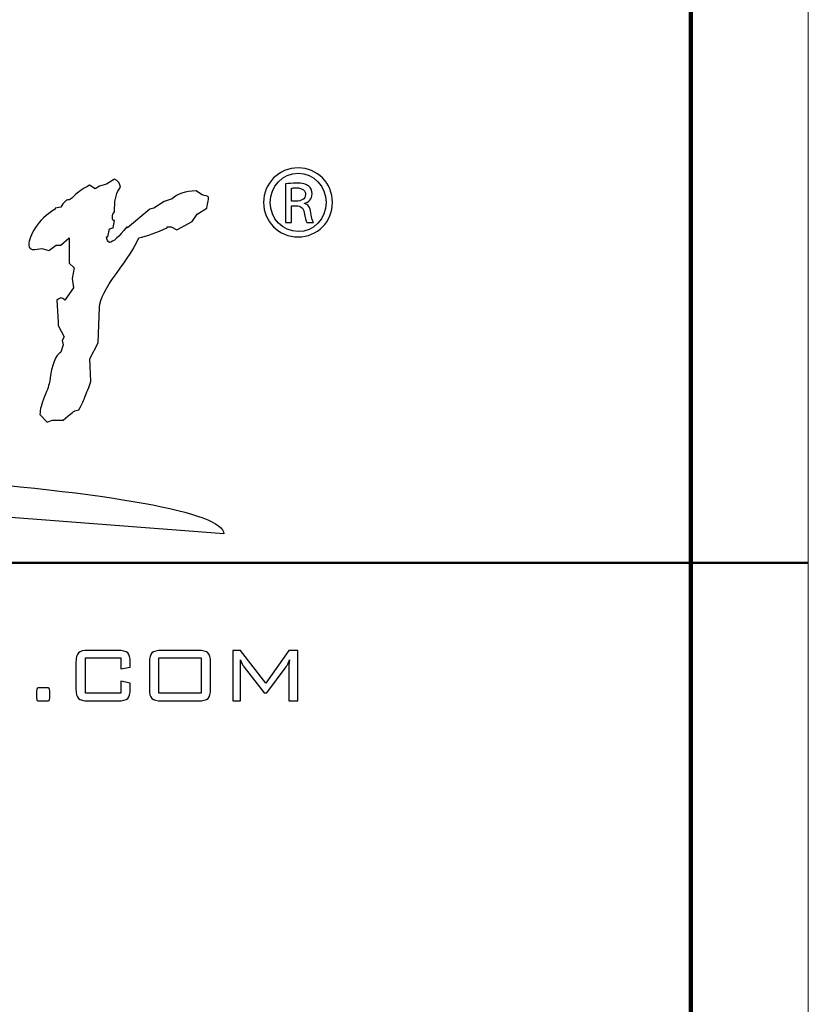
# Model space of a CAD drawing. Units: centimetres. Extents: x -47 to 65, y -51 to 28.
# Drawn here: x 14 to 31, y -12 to 9 of the extents above; entities that cross this region are included whole.
import ezdxf
from ezdxf.lldxf.tags import DXFTag

# ---------------------------------------------------------------- set-up
doc = ezdxf.new("R2010")
doc.units = ezdxf.units.CM
doc.header["$MEASUREMENT"] = 0
doc.layers.add('layer 1', color=7, linetype='Continuous')
tags = doc.linetypes.add('New Line1', pattern=[1.5, 1, -0.5]).pattern_tags.tags
tags[6:7] = [DXFTag(74, 4), DXFTag(75, 0), DXFTag(340, '0'), DXFTag(46, 1.0), DXFTag(50, 0.0), DXFTag(44, 0.0), DXFTag(45, 0.0)]
tags[4:5] = [DXFTag(74, 4), DXFTag(75, 0), DXFTag(340, '0'), DXFTag(46, 1.0), DXFTag(50, 0.0), DXFTag(44, 0.0), DXFTag(45, 0.0)]
tags = doc.linetypes.add('New Line2', pattern=[1.2, 0.5, -0.3, 0.1, -0.3]).pattern_tags.tags
tags[10:11] = [DXFTag(74, 4), DXFTag(75, 0), DXFTag(340, '0'), DXFTag(46, 1.0), DXFTag(50, 0.0), DXFTag(44, 0.0), DXFTag(45, 0.0)]
tags[8:9] = [DXFTag(74, 4), DXFTag(75, 0), DXFTag(340, '0'), DXFTag(46, 1.0), DXFTag(50, 0.0), DXFTag(44, 0.0), DXFTag(45, 0.0)]
tags[6:7] = [DXFTag(74, 4), DXFTag(75, 0), DXFTag(340, '0'), DXFTag(46, 1.0), DXFTag(50, 0.0), DXFTag(44, 0.0), DXFTag(45, 0.0)]
tags[4:5] = [DXFTag(74, 4), DXFTag(75, 0), DXFTag(340, '0'), DXFTag(46, 1.0), DXFTag(50, 0.0), DXFTag(44, 0.0), DXFTag(45, 0.0)]

msp = doc.modelspace()

# ---------------------------------------------------------------- linework, layer by layer
at = {"layer": 'layer 1', "color": 1, "lineweight": 20}
msp.add_lwpolyline([(-16.19138, -27.55958), (30.80862, -27.55958), (30.80862, 24.44042), (-16.19138, 24.44042), (-16.19138, -27.55958)], close=True, dxfattribs=at)
at = {"layer": 'layer 1', "linetype": 'New Line1', "lineweight": 120}
msp.add_lwpolyline([(-13.69138, -25.05958), (28.30862, -25.05958), (28.30862, 21.94042), (-13.69138, 21.94042), (-13.69138, -25.05958)], close=True, dxfattribs=at)
at = {"layer": 'layer 1'}
for points, knots in [([(19.95162, 6.19419), (20.35742, 6.19419), (20.68052, 5.86865), (20.68052, 5.46182), (20.68052, 5.46182), (20.68052, 5.04873), (20.35742, 4.72643), (19.94837, 4.72643), (19.94837, 4.72643), (19.54282, 4.72643), (19.21281, 5.04873), (19.21281, 5.46182), (19.21281, 5.46182), (19.21281, 5.86865), (19.54282, 6.19419), (19.94837, 6.19419), (19.94837, 6.19419), (19.94837, 6.19419), (19.95162, 6.19419), (19.95162, 6.19419)], [0, 0, 0, 0, 0.2, 0.2, 0.2, 0.2, 0.4, 0.4, 0.4, 0.4, 0.6, 0.6, 0.6, 0.6, 0.8, 0.8, 0.8, 0.8, 1, 1, 1, 1]), ([(19.94837, 6.08021), (19.62186, 6.08021), (19.35472, 5.80371), (19.35472, 5.46182), (19.35472, 5.46182), (19.35472, 5.11361), (19.62186, 4.84033), (19.95162, 4.84033), (19.95162, 4.84033), (20.28156, 4.8371), (20.5452, 5.11361), (20.5452, 5.45866), (20.5452, 5.45866), (20.5452, 5.80371), (20.28156, 6.08021), (19.95162, 6.08021), (19.95162, 6.08021), (19.95162, 6.08021), (19.94837, 6.08021), (19.94837, 6.08021)], [0, 0, 0, 0, 0.2, 0.2, 0.2, 0.2, 0.4, 0.4, 0.4, 0.4, 0.6, 0.6, 0.6, 0.6, 0.8, 0.8, 0.8, 0.8, 1, 1, 1, 1]), ([(16.04335, 5.9566), (16.11724, 5.91792), (16.15881, 5.86003), (16.16804, 5.78288), (16.16804, 5.78288), (16.08485, 5.68108), (16.04335, 5.53363), (16.04335, 5.34068), (16.04335, 5.34068), (16.04335, 5.34068), (16.04335, 5.2617), (16.04335, 5.2617), (16.04335, 5.2617), (16.0125, 5.22656), (15.99714, 5.19153), (15.99714, 5.15647), (15.99714, 5.15647), (15.99714, 5.11778), (16.00319, 5.08967), (16.01551, 5.07219), (16.01551, 5.07219), (16.01551, 5.07219), (16.04335, 5.07219), (16.04335, 5.07219), (16.04335, 5.07219), (16.04335, 5.07219), (16.01551, 4.91955), (16.01551, 4.91955), (16.01551, 4.91955), (16.01551, 4.91955), (15.9324, 4.89848), (15.9324, 4.89848), (15.9324, 4.89848), (15.9324, 4.89848), (15.8954, 4.72483), (15.8954, 4.72483), (15.8954, 4.72483), (15.8954, 4.72483), (15.86772, 4.72483), (15.86772, 4.72483), (15.86772, 4.72483), (15.87695, 4.66508), (15.89837, 4.62642), (15.9324, 4.60895), (15.9324, 4.60895), (16.00932, 4.61591), (16.13261, 4.72645), (16.30209, 4.9406), (16.30209, 4.9406), (16.30209, 4.9406), (16.32063, 4.91955), (16.32063, 4.91955), (16.32063, 4.91955), (16.32063, 4.91955), (16.79192, 5.31962), (16.79192, 5.31962), (16.79192, 5.31962), (16.79192, 5.31962), (16.87963, 5.34068), (16.87963, 5.34068), (16.87963, 5.34068), (16.87963, 5.34068), (17.09689, 5.47755), (17.09689, 5.47755), (17.09689, 5.47755), (17.09689, 5.47755), (17.26779, 5.5354), (17.26779, 5.5354), (17.26779, 5.5354), (17.37559, 5.64078), (17.54501, 5.6968), (17.77615, 5.70391), (17.77615, 5.70391), (17.88089, 5.63367), (17.95009, 5.59859), (17.98417, 5.59859), (17.98417, 5.59859), (18.02405, 5.59859), (18.04412, 5.58449), (18.04412, 5.55645), (18.04412, 5.55645), (18.04412, 5.53187), (18.03032, 5.45994), (18.00262, 5.34068), (18.00262, 5.34068), (18.00262, 5.34068), (17.80383, 5.20908), (17.80383, 5.20908), (17.80383, 5.20908), (17.80383, 5.20908), (17.69294, 5.05115), (17.69294, 5.05115), (17.69294, 5.05115), (17.69294, 5.05115), (17.36946, 4.87749), (17.36946, 4.87749), (17.36946, 4.87749), (17.36946, 4.87749), (17.24934, 4.9406), (17.24934, 4.9406), (17.24934, 4.9406), (17.24934, 4.9406), (17.16156, 4.9406), (17.16156, 4.9406), (17.16156, 4.9406), (17.16156, 4.9406), (17.16156, 4.91955), (17.16156, 4.91955), (17.16156, 4.91955), (16.9398, 4.8212), (16.73783, 4.74927), (16.55614, 4.7037), (16.55614, 4.7037), (16.46984, 4.51066), (16.31132, 4.25796), (16.08025, 3.94568), (16.08025, 3.94568), (15.84919, 3.63332), (15.73049, 3.39641), (15.72444, 3.23499), (15.72444, 3.23499), (15.72444, 3.23499), (15.6966, 2.47171), (15.6966, 2.47171), (15.6966, 2.47171), (15.6966, 2.47171), (15.51648, 2.12955), (15.51648, 2.12955), (15.51648, 2.12955), (15.51648, 2.12955), (15.53499, 1.65051), (15.53499, 1.65051), (15.53499, 1.65051), (15.52259, 1.59429), (15.50182, 1.53552), (15.47251, 1.4741), (15.47251, 1.4741), (15.44327, 1.41273), (15.4225, 1.35919), (15.41016, 1.31362), (15.41016, 1.31362), (15.39776, 1.26789), (15.35473, 1.18019), (15.28076, 1.05037), (15.28076, 1.05037), (15.28076, 1.05037), (15.19755, 1.02409), (15.19755, 1.02409), (15.19755, 1.02409), (15.17592, 1.02063), (15.09281, 0.95399), (14.94803, 0.82407), (14.94803, 0.82407), (14.94803, 0.82407), (14.71245, 0.82407), (14.71245, 0.82407), (14.71245, 0.82407), (14.71245, 0.82407), (14.60608, 0.78196), (14.60608, 0.78196), (14.60608, 0.78196), (14.60608, 0.78196), (14.45371, 0.9504), (14.45371, 0.9504), (14.45371, 0.9504), (14.45371, 1.05218), (14.48596, 1.17843), (14.55064, 1.3294), (14.55064, 1.3294), (14.6153, 1.48031), (14.65229, 1.59084), (14.66151, 1.66099), (14.66151, 1.66099), (14.70457, 2.00852), (14.7848, 2.2138), (14.90182, 2.27698), (14.90182, 2.27698), (14.90182, 2.27698), (14.94803, 2.42965), (14.94803, 2.42965), (14.94803, 2.42965), (14.94803, 2.42965), (14.9295, 2.52432), (14.9295, 2.52432), (14.9295, 2.52432), (14.9295, 2.52432), (14.96656, 2.6033), (14.96656, 2.6033), (14.96656, 2.6033), (14.96656, 2.6033), (14.84179, 2.84022), (14.84179, 2.84022), (14.84179, 2.84022), (14.84179, 2.84022), (14.84179, 2.91397), (14.84179, 2.91397), (14.84179, 2.91397), (14.84179, 2.91397), (14.81412, 3.37718), (14.81412, 3.37718), (14.81412, 3.37718), (14.85715, 3.41224), (14.88647, 3.4298), (14.90182, 3.4298), (14.90182, 3.4298), (14.92646, 3.4298), (14.95416, 3.41224), (14.98502, 3.37718), (14.98502, 3.37718), (14.98502, 3.37718), (15.1653, 3.64556), (15.1653, 3.64556), (15.1653, 3.64556), (15.1653, 3.64556), (15.1376, 3.84042), (15.1376, 3.84042), (15.1376, 3.84042), (15.1376, 3.84042), (15.18381, 4.06678), (15.18381, 4.06678), (15.18381, 4.06678), (15.18381, 4.06678), (15.07294, 4.1668), (15.07294, 4.1668), (15.07294, 4.1668), (15.07294, 4.1668), (15.07294, 4.7037), (15.07294, 4.7037), (15.07294, 4.7037), (15.07294, 4.7037), (14.90182, 4.55103), (14.90182, 4.55103), (14.90182, 4.55103), (14.90182, 4.55103), (14.79565, 4.55103), (14.79565, 4.55103), (14.79565, 4.55103), (14.79565, 4.55103), (14.64306, 4.43521), (14.64306, 4.43521), (14.64306, 4.43521), (14.64306, 4.43521), (14.49513, 4.47735), (14.49513, 4.47735), (14.49513, 4.47735), (14.49513, 4.47735), (14.34274, 4.45628), (14.34274, 4.45628), (14.34274, 4.45628), (14.25961, 4.45628), (14.21791, 4.48783), (14.21791, 4.55103), (14.21791, 4.55103), (14.21791, 4.65635), (14.26412, 4.7809), (14.35656, 4.92482), (14.35656, 4.92482), (14.44898, 5.06868), (14.58916, 5.20028), (14.77713, 5.31962), (14.77713, 5.31962), (14.77713, 5.31962), (14.77713, 5.34068), (14.77713, 5.34068), (14.77713, 5.34068), (14.77713, 5.34068), (14.90182, 5.36175), (14.90182, 5.36175), (14.90182, 5.36175), (14.95121, 5.46347), (15.00826, 5.5144), (15.07294, 5.5144), (15.07294, 5.5144), (15.10984, 5.53187), (15.15134, 5.56612), (15.19755, 5.61704), (15.19755, 5.61704), (15.24378, 5.66784), (15.34698, 5.73715), (15.50731, 5.825), (15.50731, 5.825), (15.50731, 5.825), (15.62743, 5.75125), (15.62743, 5.75125), (15.62743, 5.75125), (15.62743, 5.75125), (15.72444, 5.80393), (15.72444, 5.80393), (15.72444, 5.80393), (15.72444, 5.80393), (15.86772, 5.84607), (15.86772, 5.84607), (15.86772, 5.84607), (15.86772, 5.84607), (16.04335, 5.9566), (16.04335, 5.9566)], [0, 0, 0, 0, 0.01351351, 0.01351351, 0.01351351, 0.01351351, 0.02702703, 0.02702703, 0.02702703, 0.02702703, 0.04054054, 0.04054054, 0.04054054, 0.04054054, 0.05405405, 0.05405405, 0.05405405, 0.05405405, 0.06756757, 0.06756757, 0.06756757, 0.06756757, 0.08108108, 0.08108108, 0.08108108, 0.08108108, 0.09459459, 0.09459459, 0.09459459, 0.09459459, 0.10810811, 0.10810811, 0.10810811, 0.10810811, 0.12162162, 0.12162162, 0.12162162, 0.12162162, 0.13513514, 0.13513514, 0.13513514, 0.13513514, 0.14864865, 0.14864865, 0.14864865, 0.14864865, 0.16216216, 0.16216216, 0.16216216, 0.16216216, 0.17567568, 0.17567568, 0.17567568, 0.17567568, 0.18918919, 0.18918919, 0.18918919, 0.18918919, 0.2027027, 0.2027027, 0.2027027, 0.2027027, 0.21621622, 0.21621622, 0.21621622, 0.21621622, 0.22972973, 0.22972973, 0.22972973, 0.22972973, 0.24324324, 0.24324324, 0.24324324, 0.24324324, 0.25675676, 0.25675676, 0.25675676, 0.25675676, 0.27027027, 0.27027027, 0.27027027, 0.27027027, 0.28378378, 0.28378378, 0.28378378, 0.28378378, 0.2972973, 0.2972973, 0.2972973, 0.2972973, 0.31081081, 0.31081081, 0.31081081, 0.31081081, 0.32432432, 0.32432432, 0.32432432, 0.32432432, 0.33783784, 0.33783784, 0.33783784, 0.33783784, 0.35135135, 0.35135135, 0.35135135, 0.35135135, 0.36486486, 0.36486486, 0.36486486, 0.36486486, 0.37837838, 0.37837838, 0.37837838, 0.37837838, 0.39189189, 0.39189189, 0.39189189, 0.39189189, 0.40540541, 0.40540541, 0.40540541, 0.40540541, 0.41891892, 0.41891892, 0.41891892, 0.41891892, 0.43243243, 0.43243243, 0.43243243, 0.43243243, 0.44594595, 0.44594595, 0.44594595, 0.44594595, 0.45945946, 0.45945946, 0.45945946, 0.45945946, 0.47297297, 0.47297297, 0.47297297, 0.47297297, 0.48648649, 0.48648649, 0.48648649, 0.48648649, 0.5, 0.5, 0.5, 0.5, 0.51351351, 0.51351351, 0.51351351, 0.51351351, 0.52702703, 0.52702703, 0.52702703, 0.52702703, 0.54054054, 0.54054054, 0.54054054, 0.54054054, 0.55405405, 0.55405405, 0.55405405, 0.55405405, 0.56756757, 0.56756757, 0.56756757, 0.56756757, 0.58108108, 0.58108108, 0.58108108, 0.58108108, 0.59459459, 0.59459459, 0.59459459, 0.59459459, 0.60810811, 0.60810811, 0.60810811, 0.60810811, 0.62162162, 0.62162162, 0.62162162, 0.62162162, 0.63513514, 0.63513514, 0.63513514, 0.63513514, 0.64864865, 0.64864865, 0.64864865, 0.64864865, 0.66216216, 0.66216216, 0.66216216, 0.66216216, 0.67567568, 0.67567568, 0.67567568, 0.67567568, 0.68918919, 0.68918919, 0.68918919, 0.68918919, 0.7027027, 0.7027027, 0.7027027, 0.7027027, 0.71621622, 0.71621622, 0.71621622, 0.71621622, 0.72972973, 0.72972973, 0.72972973, 0.72972973, 0.74324324, 0.74324324, 0.74324324, 0.74324324, 0.75675676, 0.75675676, 0.75675676, 0.75675676, 0.77027027, 0.77027027, 0.77027027, 0.77027027, 0.78378378, 0.78378378, 0.78378378, 0.78378378, 0.7972973, 0.7972973, 0.7972973, 0.7972973, 0.81081081, 0.81081081, 0.81081081, 0.81081081, 0.82432432, 0.82432432, 0.82432432, 0.82432432, 0.83783784, 0.83783784, 0.83783784, 0.83783784, 0.85135135, 0.85135135, 0.85135135, 0.85135135, 0.86486486, 0.86486486, 0.86486486, 0.86486486, 0.87837838, 0.87837838, 0.87837838, 0.87837838, 0.89189189, 0.89189189, 0.89189189, 0.89189189, 0.90540541, 0.90540541, 0.90540541, 0.90540541, 0.91891892, 0.91891892, 0.91891892, 0.91891892, 0.93243243, 0.93243243, 0.93243243, 0.93243243, 0.94594595, 0.94594595, 0.94594595, 0.94594595, 0.95945946, 0.95945946, 0.95945946, 0.95945946, 0.97297297, 0.97297297, 0.97297297, 0.97297297, 0.98648649, 0.98648649, 0.98648649, 0.98648649, 1, 1, 1, 1]), ([(19.80987, 5.03555), (19.80987, 5.03555), (19.67806, 5.03555), (19.67806, 5.03555), (19.67806, 5.03555), (19.67806, 5.03555), (19.67806, 5.85238), (19.67806, 5.85238), (19.67806, 5.85238), (19.74726, 5.86232), (19.81315, 5.87205), (19.91218, 5.87205), (19.91218, 5.87205), (20.03742, 5.87205), (20.11997, 5.84605), (20.16941, 5.81004), (20.16941, 5.81004), (20.2187, 5.77426), (20.24528, 5.7191), (20.24528, 5.64104), (20.24528, 5.64104), (20.24528, 5.53355), (20.17266, 5.46845), (20.08361, 5.44239), (20.08361, 5.44239), (20.08361, 5.44239), (20.08361, 5.43584), (20.08361, 5.43584), (20.08361, 5.43584), (20.15616, 5.42288), (20.2056, 5.3577), (20.22211, 5.23738), (20.22211, 5.23738), (20.24196, 5.1105), (20.26162, 5.06155), (20.27487, 5.03555), (20.27487, 5.03555), (20.27487, 5.03555), (20.13638, 5.03555), (20.13638, 5.03555), (20.13638, 5.03555), (20.11662, 5.06155), (20.09671, 5.1365), (20.0802, 5.24393), (20.0802, 5.24393), (20.06052, 5.34805), (20.00782, 5.38715), (19.90236, 5.38715), (19.90236, 5.38715), (19.90236, 5.38715), (19.80987, 5.38715), (19.80987, 5.38715), (19.80987, 5.38715), (19.80987, 5.38715), (19.80987, 5.03555), (19.80987, 5.03555)], [0, 0, 0, 0, 0.07142857, 0.07142857, 0.07142857, 0.07142857, 0.14285714, 0.14285714, 0.14285714, 0.14285714, 0.21428571, 0.21428571, 0.21428571, 0.21428571, 0.28571429, 0.28571429, 0.28571429, 0.28571429, 0.35714286, 0.35714286, 0.35714286, 0.35714286, 0.42857143, 0.42857143, 0.42857143, 0.42857143, 0.5, 0.5, 0.5, 0.5, 0.57142857, 0.57142857, 0.57142857, 0.57142857, 0.64285714, 0.64285714, 0.64285714, 0.64285714, 0.71428571, 0.71428571, 0.71428571, 0.71428571, 0.78571429, 0.78571429, 0.78571429, 0.78571429, 0.85714286, 0.85714286, 0.85714286, 0.85714286, 0.92857143, 0.92857143, 0.92857143, 0.92857143, 1, 1, 1, 1]), ([(19.80987, 5.4879), (19.80987, 5.4879), (19.90552, 5.4879), (19.90552, 5.4879), (19.90552, 5.4879), (20.01441, 5.4879), (20.10655, 5.52706), (20.10655, 5.62786), (20.10655, 5.62786), (20.10655, 5.69945), (20.05385, 5.77116), (19.90552, 5.77116), (19.90552, 5.77116), (19.86257, 5.77116), (19.83306, 5.76779), (19.80987, 5.76461), (19.80987, 5.76461), (19.80987, 5.76461), (19.80987, 5.4879), (19.80987, 5.4879)], [0, 0, 0, 0, 0.2, 0.2, 0.2, 0.2, 0.4, 0.4, 0.4, 0.4, 0.6, 0.6, 0.6, 0.6, 0.8, 0.8, 0.8, 0.8, 1, 1, 1, 1]), ([(18.36653, -1.59188), (18.36653, -0.66436), (8.60343, 0.08605), (-3.46182, 0.08605), (-3.46182, 0.08605), (-3.46182, 0.08605), (18.36653, -1.59188), (18.36653, -1.59188)], [0, 0, 0, 0, 0.5, 0.5, 0.5, 0.5, 1, 1, 1, 1]), ([(16.17352, -4.23016), (16.17352, -4.23016), (15.42285, -4.23016), (15.42285, -4.23016), (15.42285, -4.23016), (15.42285, -4.23016), (15.42285, -4.98293), (15.42285, -4.98293), (15.42285, -4.98293), (15.42285, -4.98293), (16.17352, -4.98293), (16.17352, -4.98293), (16.17352, -4.98293), (16.17352, -4.98293), (16.17352, -4.7268), (16.17352, -4.7268), (16.17352, -4.7268), (16.17352, -4.7268), (16.3764, -4.76526), (16.3764, -4.76526), (16.3764, -4.76526), (16.3764, -4.76526), (16.3764, -4.89121), (16.3764, -4.89121), (16.3764, -4.89121), (16.3764, -4.9897), (16.35822, -5.05648), (16.32145, -5.09198), (16.32145, -5.09198), (16.28468, -5.12749), (16.21494, -5.14524), (16.11265, -5.14524), (16.11265, -5.14524), (16.11265, -5.14524), (15.48118, -5.14524), (15.48118, -5.14524), (15.48118, -5.14524), (15.37889, -5.14524), (15.30957, -5.12791), (15.27365, -5.09367), (15.27365, -5.09367), (15.23772, -5.05944), (15.21997, -4.99223), (15.21997, -4.89121), (15.21997, -4.89121), (15.21997, -4.89121), (15.21997, -4.32568), (15.21997, -4.32568), (15.21997, -4.32568), (15.21997, -4.22551), (15.23814, -4.1583), (15.27449, -4.12322), (15.27449, -4.12322), (15.31084, -4.08814), (15.37974, -4.07039), (15.48118, -4.07039), (15.48118, -4.07039), (15.48118, -4.07039), (16.11265, -4.07039), (16.11265, -4.07039), (16.11265, -4.07039), (16.21494, -4.07039), (16.28468, -4.08814), (16.32145, -4.12407), (16.32145, -4.12407), (16.35822, -4.15999), (16.3764, -4.2272), (16.3764, -4.32568), (16.3764, -4.32568), (16.3764, -4.32568), (16.3764, -4.42712), (16.3764, -4.42712), (16.3764, -4.42712), (16.3764, -4.42712), (16.17352, -4.46051), (16.17352, -4.46051), (16.17352, -4.46051), (16.17352, -4.46051), (16.17352, -4.23016), (16.17352, -4.23016)], [0, 0, 0, 0, 0.05, 0.05, 0.05, 0.05, 0.1, 0.1, 0.1, 0.1, 0.15, 0.15, 0.15, 0.15, 0.2, 0.2, 0.2, 0.2, 0.25, 0.25, 0.25, 0.25, 0.3, 0.3, 0.3, 0.3, 0.35, 0.35, 0.35, 0.35, 0.4, 0.4, 0.4, 0.4, 0.45, 0.45, 0.45, 0.45, 0.5, 0.5, 0.5, 0.5, 0.55, 0.55, 0.55, 0.55, 0.6, 0.6, 0.6, 0.6, 0.65, 0.65, 0.65, 0.65, 0.7, 0.7, 0.7, 0.7, 0.75, 0.75, 0.75, 0.75, 0.8, 0.8, 0.8, 0.8, 0.85, 0.85, 0.85, 0.85, 0.9, 0.9, 0.9, 0.9, 0.95, 0.95, 0.95, 0.95, 1, 1, 1, 1]), ([(16.78259, -4.32568), (16.78259, -4.2272), (16.80119, -4.15999), (16.83838, -4.12407), (16.83838, -4.12407), (16.87558, -4.08814), (16.94489, -4.07039), (17.04634, -4.07039), (17.04634, -4.07039), (17.04634, -4.07039), (17.82278, -4.07039), (17.82278, -4.07039), (17.82278, -4.07039), (17.92422, -4.07039), (17.99354, -4.08814), (18.03074, -4.12407), (18.03074, -4.12407), (18.06793, -4.15999), (18.08653, -4.2272), (18.08653, -4.32568), (18.08653, -4.32568), (18.08653, -4.32568), (18.08653, -4.89121), (18.08653, -4.89121), (18.08653, -4.89121), (18.08653, -4.9897), (18.06836, -5.05648), (18.03158, -5.09198), (18.03158, -5.09198), (17.99481, -5.12749), (17.92507, -5.14524), (17.82278, -5.14524), (17.82278, -5.14524), (17.82278, -5.14524), (17.04634, -5.14524), (17.04634, -5.14524), (17.04634, -5.14524), (16.9432, -5.14524), (16.87346, -5.12749), (16.83711, -5.09241), (16.83711, -5.09241), (16.80076, -5.05732), (16.78259, -4.99054), (16.78259, -4.89121), (16.78259, -4.89121), (16.78259, -4.89121), (16.78259, -4.32568), (16.78259, -4.32568)], [0, 0, 0, 0, 0.08333333, 0.08333333, 0.08333333, 0.08333333, 0.16666667, 0.16666667, 0.16666667, 0.16666667, 0.25, 0.25, 0.25, 0.25, 0.33333333, 0.33333333, 0.33333333, 0.33333333, 0.41666667, 0.41666667, 0.41666667, 0.41666667, 0.5, 0.5, 0.5, 0.5, 0.58333333, 0.58333333, 0.58333333, 0.58333333, 0.66666667, 0.66666667, 0.66666667, 0.66666667, 0.75, 0.75, 0.75, 0.75, 0.83333333, 0.83333333, 0.83333333, 0.83333333, 0.91666667, 0.91666667, 0.91666667, 0.91666667, 1, 1, 1, 1]), ([(18.72096, -4.26989), (18.72096, -4.28553), (18.7218, -4.30708), (18.7235, -4.33413), (18.7235, -4.33413), (18.72519, -4.37894), (18.72603, -4.40726), (18.72603, -4.41951), (18.72603, -4.41951), (18.72603, -4.41951), (18.72603, -5.14524), (18.72603, -5.14524), (18.72603, -5.14524), (18.72603, -5.14524), (18.55865, -5.14524), (18.55865, -5.14524), (18.55865, -5.14524), (18.55865, -5.14524), (18.55865, -4.07039), (18.55865, -4.07039), (18.55865, -4.07039), (18.55865, -4.07039), (18.72603, -4.07039), (18.72603, -4.07039), (18.72603, -4.07039), (18.72603, -4.07039), (19.26113, -4.76779), (19.26113, -4.76779), (19.26113, -4.76779), (19.26113, -4.76779), (19.7527, -4.07039), (19.7527, -4.07039), (19.7527, -4.07039), (19.7527, -4.07039), (19.94079, -4.07039), (19.94079, -4.07039), (19.94079, -4.07039), (19.94079, -4.07039), (19.94079, -5.14524), (19.94079, -5.14524), (19.94079, -5.14524), (19.94079, -5.14524), (19.7527, -5.14524), (19.7527, -5.14524), (19.7527, -5.14524), (19.7527, -5.14524), (19.7527, -4.41951), (19.7527, -4.41951), (19.7527, -4.41951), (19.7527, -4.39331), (19.75355, -4.36752), (19.75566, -4.34301), (19.75566, -4.34301), (19.75777, -4.31807), (19.76115, -4.29398), (19.76496, -4.27115), (19.76496, -4.27115), (19.75355, -4.30497), (19.74171, -4.33498), (19.72903, -4.36076), (19.72903, -4.36076), (19.71677, -4.38697), (19.70536, -4.40641), (19.69437, -4.41951), (19.69437, -4.41951), (19.69437, -4.41951), (19.281, -4.97575), (19.281, -4.97575), (19.281, -4.97575), (19.281, -4.97575), (19.22774, -4.97575), (19.22774, -4.97575), (19.22774, -4.97575), (19.22774, -4.97575), (18.79915, -4.42458), (18.79915, -4.42458), (18.79915, -4.42458), (18.78436, -4.40556), (18.76999, -4.38316), (18.75689, -4.3578), (18.75689, -4.3578), (18.74378, -4.33202), (18.73195, -4.30286), (18.72096, -4.26989)], [0, 0, 0, 0, 0.04761905, 0.04761905, 0.04761905, 0.04761905, 0.0952381, 0.0952381, 0.0952381, 0.0952381, 0.14285714, 0.14285714, 0.14285714, 0.14285714, 0.19047619, 0.19047619, 0.19047619, 0.19047619, 0.23809524, 0.23809524, 0.23809524, 0.23809524, 0.28571429, 0.28571429, 0.28571429, 0.28571429, 0.33333333, 0.33333333, 0.33333333, 0.33333333, 0.38095238, 0.38095238, 0.38095238, 0.38095238, 0.42857143, 0.42857143, 0.42857143, 0.42857143, 0.47619048, 0.47619048, 0.47619048, 0.47619048, 0.52380952, 0.52380952, 0.52380952, 0.52380952, 0.57142857, 0.57142857, 0.57142857, 0.57142857, 0.61904762, 0.61904762, 0.61904762, 0.61904762, 0.66666667, 0.66666667, 0.66666667, 0.66666667, 0.71428571, 0.71428571, 0.71428571, 0.71428571, 0.76190476, 0.76190476, 0.76190476, 0.76190476, 0.80952381, 0.80952381, 0.80952381, 0.80952381, 0.85714286, 0.85714286, 0.85714286, 0.85714286, 0.9047619, 0.9047619, 0.9047619, 0.9047619, 0.95238095, 0.95238095, 0.95238095, 0.95238095, 1, 1, 1, 1]), ([(16.98547, -4.98293), (16.98547, -4.98293), (17.88365, -4.98293), (17.88365, -4.98293), (17.88365, -4.98293), (17.88365, -4.98293), (17.88365, -4.23016), (17.88365, -4.23016), (17.88365, -4.23016), (17.88365, -4.23016), (16.98547, -4.23016), (16.98547, -4.23016), (16.98547, -4.23016), (16.98547, -4.23016), (16.98547, -4.98293), (16.98547, -4.98293)], [0, 0, 0, 0, 0.25, 0.25, 0.25, 0.25, 0.5, 0.5, 0.5, 0.5, 0.75, 0.75, 0.75, 0.75, 1, 1, 1, 1]), ([(14.58596, -4.8667), (14.62146, -4.8667), (14.64344, -4.87093), (14.65105, -4.8798), (14.65105, -4.8798), (14.65908, -4.88826), (14.66288, -4.90685), (14.66288, -4.93475), (14.66288, -4.93475), (14.66288, -4.93475), (14.66288, -5.07973), (14.66288, -5.07973), (14.66288, -5.07973), (14.66288, -5.10762), (14.6595, -5.1258), (14.65232, -5.13341), (14.65232, -5.13341), (14.64555, -5.14144), (14.62315, -5.14524), (14.58596, -5.14524), (14.58596, -5.14524), (14.58596, -5.14524), (14.43379, -5.14524), (14.43379, -5.14524), (14.43379, -5.14524), (14.41393, -5.14524), (14.4004, -5.14144), (14.39364, -5.13341), (14.39364, -5.13341), (14.38645, -5.1258), (14.38307, -5.10762), (14.38307, -5.07973), (14.38307, -5.07973), (14.38307, -5.07973), (14.38307, -4.93475), (14.38307, -4.93475), (14.38307, -4.93475), (14.38307, -4.90685), (14.38688, -4.88826), (14.39491, -4.8798), (14.39491, -4.8798), (14.40252, -4.87093), (14.4245, -4.8667), (14.46, -4.8667), (14.46, -4.8667), (14.46, -4.8667), (14.58596, -4.8667), (14.58596, -4.8667)], [0, 0, 0, 0, 0.08333333, 0.08333333, 0.08333333, 0.08333333, 0.16666667, 0.16666667, 0.16666667, 0.16666667, 0.25, 0.25, 0.25, 0.25, 0.33333333, 0.33333333, 0.33333333, 0.33333333, 0.41666667, 0.41666667, 0.41666667, 0.41666667, 0.5, 0.5, 0.5, 0.5, 0.58333333, 0.58333333, 0.58333333, 0.58333333, 0.66666667, 0.66666667, 0.66666667, 0.66666667, 0.75, 0.75, 0.75, 0.75, 0.83333333, 0.83333333, 0.83333333, 0.83333333, 0.91666667, 0.91666667, 0.91666667, 0.91666667, 1, 1, 1, 1])]:
    msp.add_open_spline(points, degree=3, knots=knots, dxfattribs=at)
at = {"layer": 'layer 1', "linetype": 'New Line2', "lineweight": 50}
msp.add_open_spline([(-16.19139, -2.20807), (-16.19139, -2.20807), (30.80862, -2.20807), (30.80862, -2.20807)], degree=3, dxfattribs=at)

doc.saveas('drawing.dxf')
